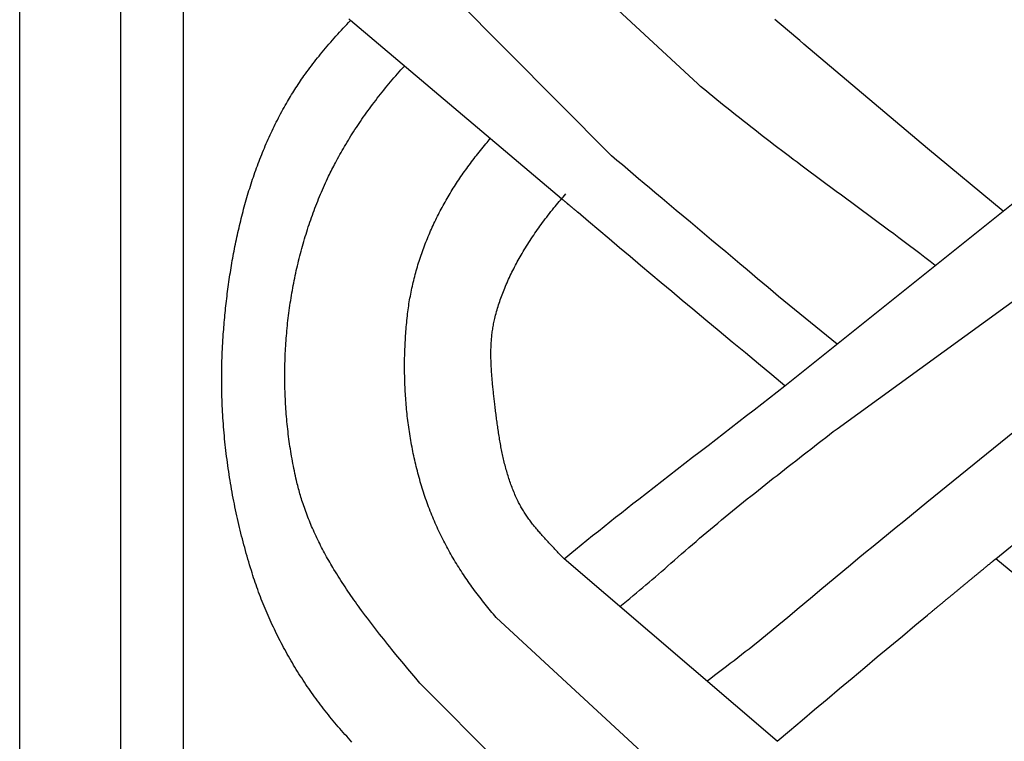
# Model space of a CAD drawing. Units: millimetres. Extents: x 1122 to 2240, y 70 to 2101.
# Drawn here: x 2138 to 2189, y 326 to 364 of the extents above; entities that cross this region are included whole.
import ezdxf

# ---------------------------------------------------------------- set-up
doc = ezdxf.new("R2010")
doc.units = ezdxf.units.MM
doc.layers.add('Default Layer', color=7, linetype='Continuous', lineweight=30)

msp = doc.modelspace()

# ---------------------------------------------------------------- linework, layer by layer
at = {"layer": 'Default Layer', "color": 18, "lineweight": 30, "true_color": 0x000000}
for p, q in [((2143.432, 1999.746), (2143.432, 194.547)), ((2146.664, 194.547), (2146.664, 1999.746)), ((2173.126, 360.268), (2162.591, 370.051)), ((2158.66, 366.676), (2168.693, 356.576)), ((2166.118, 354.362), (2155.258, 363.526)), ((2177.612, 344.743), (2188.847, 353.73)), ((2180.296, 342.533), (2192.071, 351.073)), ((2184.907, 338.748), (2196.046, 347.796)), ((2188.458, 335.841), (2199.552, 344.873)), ((2177.206, 326.454), (2166.256, 335.841)), ((2173.269, 323.117), (2162.755, 332.828)), ((2168.875, 319.389), (2158.825, 329.449))]:
    msp.add_line(p, q, dxfattribs=at)
at = {"layer": 'Default Layer', "color": 18, "lineweight": 30, "true_color": 0x000000, "extrusion": (0, 0, -1)}
for points in [[(-2239.838, 194.547), (-2138.238, 194.547), (-2138.238, 194.547), (-2138.238, 1999.746), (-2138.238, 1999.746), (-2239.838, 1999.746), (-2239.838, 1999.746), (-2239.838, 194.547)], [(-2155.328, 326.418), (-2155.239, 326.515), (-2155.15, 326.613), (-2155.062, 326.71), (-2154.974, 326.808), (-2154.886, 326.907), (-2154.799, 327.006), (-2154.713, 327.105), (-2154.627, 327.205), (-2154.541, 327.305), (-2154.456, 327.406), (-2154.371, 327.507), (-2154.287, 327.609), (-2154.204, 327.711), (-2154.121, 327.813), (-2154.038, 327.916), (-2153.956, 328.02), (-2153.956, 328.02), (-2153.876, 328.122), (-2153.796, 328.224), (-2153.718, 328.327), (-2153.64, 328.431), (-2153.562, 328.535), (-2153.485, 328.639), (-2153.408, 328.744), (-2153.333, 328.85), (-2153.257, 328.956), (-2153.183, 329.062), (-2153.109, 329.169), (-2153.035, 329.276), (-2152.962, 329.384), (-2152.89, 329.493), (-2152.818, 329.601), (-2152.747, 329.711), (-2152.677, 329.82), (-2152.607, 329.93), (-2152.538, 330.041), (-2152.469, 330.152), (-2152.402, 330.263), (-2152.334, 330.375), (-2152.268, 330.487), (-2152.202, 330.6), (-2152.136, 330.712), (-2152.072, 330.826), (-2152.007, 330.94), (-2151.944, 331.054), (-2151.881, 331.168), (-2151.819, 331.283), (-2151.758, 331.398), (-2151.697, 331.514), (-2151.637, 331.63), (-2151.577, 331.746), (-2151.518, 331.862), (-2151.46, 331.979), (-2151.403, 332.096), (-2151.346, 332.214), (-2151.29, 332.332), (-2151.235, 332.45), (-2151.18, 332.568), (-2151.126, 332.687), (-2151.073, 332.806), (-2151.02, 332.925), (-2150.968, 333.045), (-2150.917, 333.165), (-2150.866, 333.285), (-2150.816, 333.405), (-2150.767, 333.526), (-2150.719, 333.647), (-2150.671, 333.768), (-2150.624, 333.889), (-2150.578, 334.011), (-2150.533, 334.133), (-2150.488, 334.255), (-2150.444, 334.377), (-2150.401, 334.5), (-2150.358, 334.622), (-2150.316, 334.745), (-2150.275, 334.868), (-2150.235, 334.991), (-2150.195, 335.115), (-2150.157, 335.238), (-2150.157, 335.238), (-2150.112, 335.384), (-2150.067, 335.531), (-2150.023, 335.678), (-2149.98, 335.825), (-2149.938, 335.972), (-2149.896, 336.12), (-2149.854, 336.268), (-2149.814, 336.416), (-2149.774, 336.564), (-2149.735, 336.713), (-2149.696, 336.861), (-2149.658, 337.01), (-2149.621, 337.159), (-2149.584, 337.309), (-2149.548, 337.459), (-2149.513, 337.608), (-2149.478, 337.758), (-2149.444, 337.909), (-2149.411, 338.059), (-2149.378, 338.21), (-2149.346, 338.36), (-2149.314, 338.511), (-2149.284, 338.662), (-2149.254, 338.814), (-2149.225, 338.965), (-2149.196, 339.117), (-2149.168, 339.268), (-2149.141, 339.42), (-2149.114, 339.572), (-2149.088, 339.724), (-2149.063, 339.877), (-2149.039, 340.029), (-2149.015, 340.182), (-2148.992, 340.334), (-2148.969, 340.487), (-2148.948, 340.64), (-2148.927, 340.793), (-2148.906, 340.946), (-2148.887, 341.099), (-2148.868, 341.252), (-2148.85, 341.405), (-2148.832, 341.559), (-2148.815, 341.712), (-2148.799, 341.866), (-2148.784, 342.019), (-2148.77, 342.173), (-2148.756, 342.327), (-2148.743, 342.48), (-2148.73, 342.634), (-2148.718, 342.788), (-2148.707, 342.942), (-2148.697, 343.096), (-2148.688, 343.25), (-2148.679, 343.403), (-2148.671, 343.557), (-2148.664, 343.711), (-2148.657, 343.865), (-2148.651, 344.019), (-2148.646, 344.173), (-2148.642, 344.327), (-2148.638, 344.481), (-2148.635, 344.635), (-2148.633, 344.789), (-2148.632, 344.942), (-2148.631, 345.096), (-2148.632, 345.25), (-2148.633, 345.404), (-2148.634, 345.557), (-2148.637, 345.711), (-2148.64, 345.864), (-2148.644, 346.018), (-2148.649, 346.171), (-2148.654, 346.325), (-2148.661, 346.478), (-2148.668, 346.631), (-2148.676, 346.784), (-2148.684, 346.937), (-2148.694, 347.09), (-2148.704, 347.243), (-2148.715, 347.395), (-2148.715, 347.395), (-2148.724, 347.517), (-2148.734, 347.639), (-2148.744, 347.76), (-2148.754, 347.882), (-2148.765, 348.004), (-2148.776, 348.126), (-2148.787, 348.248), (-2148.799, 348.37), (-2148.811, 348.492), (-2148.823, 348.614), (-2148.836, 348.736), (-2148.849, 348.858), (-2148.863, 348.98), (-2148.877, 349.102), (-2148.891, 349.225), (-2148.906, 349.347), (-2148.921, 349.469), (-2148.937, 349.591), (-2148.953, 349.713), (-2148.97, 349.836), (-2148.986, 349.958), (-2149.004, 350.08), (-2149.021, 350.202), (-2149.039, 350.324), (-2149.058, 350.446), (-2149.077, 350.568), (-2149.096, 350.69), (-2149.116, 350.812), (-2149.136, 350.934), (-2149.157, 351.056), (-2149.178, 351.178), (-2149.2, 351.299), (-2149.222, 351.421), (-2149.244, 351.542), (-2149.267, 351.664), (-2149.291, 351.785), (-2149.314, 351.907), (-2149.339, 352.028), (-2149.364, 352.149), (-2149.389, 352.27), (-2149.415, 352.391), (-2149.441, 352.512), (-2149.468, 352.632), (-2149.495, 352.753), (-2149.523, 352.873), (-2149.551, 352.993), (-2149.579, 353.114), (-2149.609, 353.234), (-2149.638, 353.353), (-2149.669, 353.473), (-2149.699, 353.593), (-2149.731, 353.712), (-2149.762, 353.831), (-2149.795, 353.95), (-2149.827, 354.069), (-2149.861, 354.188), (-2149.895, 354.306), (-2149.929, 354.425), (-2149.964, 354.543), (-2149.999, 354.661), (-2150.035, 354.779), (-2150.072, 354.896), (-2150.109, 355.013), (-2150.147, 355.131), (-2150.185, 355.247), (-2150.224, 355.364), (-2150.263, 355.48), (-2150.303, 355.597), (-2150.344, 355.713), (-2150.385, 355.828), (-2150.426, 355.944), (-2150.469, 356.059), (-2150.511, 356.174), (-2150.555, 356.289), (-2150.599, 356.403), (-2150.643, 356.517), (-2150.689, 356.631), (-2150.734, 356.744), (-2150.781, 356.858), (-2150.828, 356.971), (-2150.875, 357.083), (-2150.924, 357.196), (-2150.972, 357.308), (-2151.022, 357.42), (-2151.072, 357.531), (-2151.123, 357.642), (-2151.174, 357.753), (-2151.226, 357.864), (-2151.279, 357.974), (-2151.332, 358.084), (-2151.386, 358.193), (-2151.44, 358.302), (-2151.496, 358.411), (-2151.552, 358.519), (-2151.608, 358.627), (-2151.665, 358.735), (-2151.723, 358.842), (-2151.782, 358.949), (-2151.841, 359.056), (-2151.901, 359.162), (-2151.961, 359.268), (-2151.961, 359.268), (-2152.014, 359.358), (-2152.068, 359.448), (-2152.122, 359.538), (-2152.176, 359.627), (-2152.231, 359.717), (-2152.286, 359.806), (-2152.342, 359.895), (-2152.398, 359.983), (-2152.454, 360.071), (-2152.511, 360.159), (-2152.569, 360.247), (-2152.627, 360.334), (-2152.686, 360.42), (-2152.745, 360.507), (-2152.805, 360.593), (-2152.866, 360.678), (-2152.866, 360.678), (-2152.94, 360.783), (-2153.016, 360.887), (-2153.092, 360.991), (-2153.169, 361.095), (-2153.246, 361.197), (-2153.324, 361.3), (-2153.402, 361.402), (-2153.481, 361.503), (-2153.561, 361.604), (-2153.641, 361.705), (-2153.722, 361.805), (-2153.804, 361.905), (-2153.886, 362.004), (-2153.886, 362.004), (-2153.973, 362.109), (-2154.062, 362.213), (-2154.151, 362.317), (-2154.24, 362.42), (-2154.33, 362.523), (-2154.421, 362.625), (-2154.512, 362.727), (-2154.603, 362.829), (-2154.695, 362.93), (-2154.788, 363.03), (-2154.881, 363.13), (-2154.974, 363.23), (-2155.068, 363.329), (-2155.163, 363.428), (-2155.258, 363.526)], [(-2155.258, 363.526), (-2155.167, 363.624)], [(-2188.847, 353.73), (-2184.943, 356.948), (-2184.943, 356.948), (-2178.591, 362.317), (-2178.591, 362.317), (-2178.379, 362.499), (-2178.166, 362.68), (-2177.953, 362.86), (-2177.739, 363.04), (-2177.525, 363.219), (-2177.311, 363.398), (-2177.096, 363.577)], [(-2158.825, 329.449), (-2158.62, 329.694), (-2158.415, 329.94), (-2158.21, 330.186), (-2158.005, 330.433), (-2157.801, 330.679), (-2157.598, 330.926), (-2157.394, 331.174), (-2157.394, 331.174), (-2157.287, 331.306), (-2157.179, 331.438), (-2157.072, 331.571), (-2156.966, 331.704), (-2156.859, 331.837), (-2156.754, 331.971), (-2156.648, 332.105), (-2156.543, 332.239), (-2156.439, 332.374), (-2156.335, 332.509), (-2156.231, 332.644), (-2156.129, 332.78), (-2156.026, 332.916), (-2155.924, 333.053), (-2155.823, 333.19), (-2155.823, 333.19), (-2155.744, 333.298), (-2155.666, 333.405), (-2155.588, 333.514), (-2155.511, 333.622), (-2155.433, 333.731), (-2155.357, 333.84), (-2155.281, 333.95), (-2155.205, 334.06), (-2155.13, 334.17), (-2155.056, 334.281), (-2154.982, 334.392), (-2154.908, 334.503), (-2154.835, 334.615), (-2154.763, 334.727), (-2154.691, 334.839), (-2154.62, 334.952), (-2154.55, 335.065), (-2154.48, 335.179), (-2154.41, 335.293), (-2154.41, 335.293), (-2154.355, 335.386), (-2154.299, 335.48), (-2154.244, 335.574), (-2154.19, 335.668), (-2154.136, 335.762), (-2154.083, 335.856), (-2154.03, 335.951), (-2153.977, 336.047), (-2153.925, 336.142), (-2153.874, 336.238), (-2153.823, 336.334), (-2153.773, 336.43), (-2153.724, 336.527), (-2153.675, 336.624), (-2153.626, 336.721), (-2153.578, 336.818), (-2153.531, 336.916), (-2153.484, 337.014), (-2153.438, 337.113), (-2153.393, 337.211), (-2153.348, 337.311), (-2153.304, 337.41), (-2153.261, 337.509), (-2153.261, 337.509), (-2153.22, 337.605), (-2153.18, 337.7), (-2153.141, 337.796), (-2153.103, 337.892), (-2153.065, 337.988), (-2153.027, 338.084), (-2152.991, 338.181), (-2152.955, 338.278), (-2152.92, 338.375), (-2152.885, 338.473), (-2152.851, 338.57), (-2152.817, 338.668), (-2152.817, 338.668), (-2152.789, 338.753), (-2152.762, 338.837), (-2152.735, 338.922), (-2152.709, 339.007), (-2152.684, 339.092), (-2152.659, 339.177), (-2152.635, 339.263), (-2152.611, 339.349), (-2152.588, 339.434), (-2152.566, 339.52), (-2152.543, 339.606), (-2152.522, 339.692), (-2152.5, 339.779), (-2152.48, 339.865), (-2152.48, 339.865), (-2152.451, 339.989), (-2152.424, 340.113), (-2152.397, 340.237), (-2152.371, 340.362), (-2152.345, 340.487), (-2152.32, 340.612), (-2152.296, 340.737), (-2152.273, 340.863), (-2152.25, 340.989), (-2152.228, 341.115), (-2152.206, 341.241), (-2152.185, 341.367), (-2152.165, 341.494), (-2152.146, 341.621), (-2152.127, 341.748), (-2152.109, 341.875), (-2152.092, 342.003), (-2152.075, 342.13), (-2152.059, 342.258), (-2152.044, 342.386), (-2152.029, 342.514), (-2152.015, 342.642), (-2152.002, 342.771), (-2151.989, 342.899), (-2151.977, 343.028), (-2151.966, 343.157), (-2151.956, 343.286), (-2151.946, 343.415), (-2151.937, 343.544), (-2151.928, 343.673), (-2151.92, 343.803), (-2151.913, 343.932), (-2151.907, 344.062), (-2151.901, 344.192), (-2151.896, 344.321), (-2151.891, 344.451), (-2151.887, 344.581), (-2151.884, 344.711), (-2151.882, 344.841), (-2151.88, 344.971), (-2151.879, 345.101), (-2151.879, 345.232), (-2151.879, 345.362), (-2151.88, 345.492), (-2151.881, 345.622), (-2151.884, 345.753), (-2151.887, 345.883), (-2151.89, 346.013), (-2151.895, 346.144), (-2151.9, 346.274), (-2151.905, 346.404), (-2151.912, 346.535), (-2151.919, 346.665), (-2151.927, 346.795), (-2151.935, 346.926), (-2151.944, 347.056), (-2151.954, 347.186), (-2151.964, 347.316), (-2151.975, 347.446), (-2151.987, 347.576), (-2151.999, 347.706), (-2152.013, 347.836), (-2152.026, 347.966), (-2152.041, 348.095), (-2152.056, 348.225), (-2152.072, 348.355), (-2152.088, 348.484), (-2152.105, 348.613), (-2152.123, 348.743), (-2152.142, 348.872), (-2152.161, 349.001), (-2152.181, 349.13), (-2152.201, 349.258), (-2152.222, 349.387), (-2152.244, 349.515), (-2152.267, 349.644), (-2152.29, 349.772), (-2152.314, 349.9), (-2152.338, 350.028), (-2152.364, 350.156), (-2152.389, 350.283), (-2152.416, 350.41), (-2152.443, 350.537), (-2152.471, 350.664), (-2152.5, 350.791), (-2152.529, 350.918), (-2152.559, 351.044), (-2152.589, 351.17), (-2152.621, 351.296), (-2152.653, 351.422), (-2152.685, 351.547), (-2152.718, 351.672), (-2152.752, 351.797), (-2152.787, 351.922), (-2152.822, 352.047), (-2152.858, 352.171), (-2152.895, 352.295), (-2152.932, 352.418), (-2152.97, 352.542), (-2153.009, 352.665), (-2153.048, 352.788), (-2153.088, 352.91), (-2153.128, 353.032), (-2153.17, 353.154), (-2153.212, 353.276), (-2153.254, 353.397), (-2153.298, 353.518), (-2153.342, 353.639), (-2153.386, 353.759), (-2153.431, 353.879), (-2153.477, 353.999), (-2153.524, 354.118), (-2153.571, 354.237), (-2153.619, 354.356), (-2153.668, 354.474), (-2153.717, 354.592), (-2153.767, 354.709), (-2153.818, 354.826), (-2153.869, 354.943), (-2153.921, 355.059), (-2153.974, 355.175), (-2154.027, 355.291), (-2154.081, 355.406), (-2154.135, 355.52), (-2154.135, 355.52), (-2154.178, 355.607), (-2154.22, 355.694), (-2154.263, 355.78), (-2154.306, 355.867), (-2154.35, 355.953), (-2154.394, 356.039), (-2154.438, 356.125), (-2154.483, 356.211), (-2154.483, 356.211), (-2154.54, 356.317), (-2154.597, 356.422), (-2154.654, 356.528), (-2154.713, 356.633), (-2154.771, 356.738), (-2154.831, 356.842), (-2154.891, 356.946), (-2154.951, 357.05), (-2154.951, 357.05), (-2155.016, 357.16), (-2155.082, 357.269), (-2155.149, 357.379), (-2155.216, 357.487), (-2155.283, 357.596), (-2155.351, 357.703), (-2155.42, 357.811), (-2155.49, 357.918), (-2155.56, 358.025), (-2155.63, 358.131), (-2155.701, 358.237), (-2155.773, 358.343), (-2155.846, 358.448), (-2155.919, 358.553), (-2155.992, 358.657), (-2155.992, 358.657), (-2156.071, 358.768), (-2156.15, 358.878), (-2156.23, 358.988), (-2156.311, 359.097), (-2156.392, 359.206), (-2156.474, 359.314), (-2156.556, 359.422), (-2156.639, 359.53), (-2156.722, 359.637), (-2156.806, 359.744), (-2156.891, 359.85), (-2156.976, 359.956), (-2157.061, 360.061), (-2157.147, 360.166), (-2157.234, 360.27), (-2157.321, 360.375), (-2157.408, 360.478), (-2157.497, 360.582), (-2157.585, 360.685), (-2157.674, 360.787), (-2157.764, 360.889), (-2157.853, 360.991), (-2157.853, 360.991), (-2157.912, 361.057), (-2157.971, 361.122), (-2158.03, 361.187)], [(-2185.35, 350.932), (-2185.346, 350.935), (-2185.346, 350.935), (-2185.08, 351.139), (-2184.814, 351.342), (-2184.548, 351.544), (-2184.281, 351.746), (-2184.013, 351.948), (-2183.746, 352.149), (-2183.478, 352.349), (-2183.21, 352.55), (-2182.941, 352.75), (-2182.673, 352.949), (-2182.404, 353.149), (-2182.135, 353.348), (-2181.866, 353.547), (-2181.596, 353.746), (-2181.327, 353.945), (-2181.058, 354.144), (-2180.789, 354.342), (-2180.519, 354.541), (-2180.25, 354.74), (-2179.981, 354.939), (-2179.712, 355.138), (-2179.443, 355.338), (-2179.174, 355.537), (-2178.906, 355.737), (-2178.637, 355.937), (-2178.637, 355.937), (-2178.438, 356.087), (-2178.238, 356.236), (-2178.038, 356.386), (-2177.839, 356.536), (-2177.64, 356.687), (-2177.441, 356.837), (-2177.242, 356.988), (-2177.043, 357.14), (-2176.845, 357.291), (-2176.647, 357.443), (-2176.449, 357.596), (-2176.252, 357.748), (-2176.055, 357.901), (-2175.858, 358.055), (-2175.661, 358.209), (-2175.465, 358.363), (-2175.269, 358.518), (-2175.074, 358.673), (-2174.879, 358.828), (-2174.684, 358.985), (-2174.49, 359.141), (-2174.296, 359.299), (-2174.103, 359.456), (-2173.91, 359.615), (-2173.717, 359.773), (-2173.717, 359.773), (-2173.569, 359.897), (-2173.421, 360.02), (-2173.273, 360.144), (-2173.126, 360.268)], [(-2162.755, 332.828), (-2162.683, 332.913), (-2162.61, 332.998), (-2162.538, 333.083), (-2162.466, 333.169), (-2162.395, 333.255), (-2162.324, 333.341), (-2162.254, 333.427), (-2162.184, 333.514), (-2162.115, 333.601), (-2162.046, 333.688), (-2161.977, 333.776), (-2161.909, 333.863), (-2161.841, 333.952), (-2161.774, 334.04), (-2161.707, 334.129), (-2161.641, 334.218), (-2161.575, 334.308), (-2161.51, 334.397), (-2161.445, 334.487), (-2161.381, 334.578), (-2161.317, 334.669), (-2161.254, 334.76), (-2161.191, 334.851), (-2161.129, 334.943), (-2161.067, 335.035), (-2161.006, 335.127), (-2160.945, 335.22), (-2160.885, 335.313), (-2160.825, 335.407), (-2160.766, 335.501), (-2160.708, 335.595), (-2160.65, 335.69), (-2160.593, 335.785), (-2160.536, 335.88), (-2160.48, 335.976), (-2160.425, 336.072), (-2160.37, 336.168), (-2160.316, 336.265), (-2160.262, 336.363), (-2160.209, 336.46), (-2160.156, 336.558), (-2160.105, 336.657), (-2160.054, 336.756), (-2160.003, 336.855), (-2159.953, 336.955), (-2159.904, 337.055), (-2159.855, 337.156), (-2159.855, 337.156), (-2159.807, 337.258), (-2159.759, 337.36), (-2159.712, 337.463), (-2159.666, 337.566), (-2159.62, 337.67), (-2159.576, 337.774), (-2159.531, 337.878), (-2159.488, 337.983), (-2159.445, 338.088), (-2159.403, 338.193), (-2159.361, 338.299), (-2159.32, 338.405), (-2159.28, 338.511), (-2159.241, 338.617), (-2159.202, 338.724), (-2159.164, 338.831), (-2159.126, 338.939), (-2159.09, 339.047), (-2159.054, 339.155), (-2159.018, 339.263), (-2158.983, 339.372), (-2158.949, 339.48), (-2158.916, 339.59), (-2158.883, 339.699), (-2158.851, 339.808), (-2158.819, 339.918), (-2158.788, 340.028), (-2158.758, 340.139), (-2158.729, 340.249), (-2158.7, 340.36), (-2158.672, 340.471), (-2158.644, 340.582), (-2158.617, 340.694), (-2158.591, 340.805), (-2158.565, 340.917), (-2158.54, 341.029), (-2158.516, 341.141), (-2158.492, 341.254), (-2158.469, 341.366), (-2158.446, 341.479), (-2158.424, 341.592), (-2158.403, 341.705), (-2158.382, 341.818), (-2158.362, 341.931), (-2158.343, 342.044), (-2158.324, 342.158), (-2158.306, 342.272), (-2158.289, 342.385), (-2158.272, 342.499), (-2158.256, 342.613), (-2158.24, 342.728), (-2158.225, 342.842), (-2158.21, 342.956), (-2158.197, 343.071), (-2158.183, 343.185), (-2158.171, 343.3), (-2158.159, 343.414), (-2158.147, 343.529), (-2158.136, 343.644), (-2158.126, 343.759), (-2158.117, 343.873), (-2158.108, 343.988), (-2158.099, 344.103), (-2158.091, 344.218), (-2158.084, 344.333), (-2158.077, 344.448), (-2158.071, 344.563), (-2158.066, 344.678), (-2158.061, 344.794), (-2158.056, 344.909), (-2158.053, 345.024), (-2158.049, 345.139), (-2158.047, 345.254), (-2158.045, 345.369), (-2158.043, 345.484), (-2158.042, 345.599), (-2158.042, 345.714), (-2158.042, 345.828), (-2158.043, 345.943), (-2158.044, 346.058), (-2158.046, 346.173), (-2158.049, 346.287), (-2158.052, 346.402), (-2158.055, 346.516), (-2158.059, 346.631), (-2158.064, 346.745), (-2158.069, 346.859), (-2158.075, 346.973), (-2158.082, 347.087), (-2158.088, 347.201), (-2158.096, 347.315), (-2158.104, 347.429), (-2158.112, 347.542), (-2158.121, 347.656), (-2158.131, 347.769), (-2158.141, 347.882), (-2158.152, 347.995), (-2158.163, 348.108), (-2158.175, 348.221), (-2158.187, 348.333), (-2158.2, 348.445), (-2158.2, 348.445), (-2158.212, 348.547), (-2158.225, 348.648), (-2158.239, 348.75), (-2158.253, 348.851), (-2158.268, 348.953), (-2158.285, 349.054), (-2158.301, 349.155), (-2158.319, 349.256), (-2158.338, 349.357), (-2158.357, 349.458), (-2158.377, 349.559), (-2158.397, 349.66), (-2158.419, 349.761), (-2158.441, 349.861), (-2158.464, 349.962), (-2158.487, 350.062), (-2158.512, 350.162), (-2158.537, 350.262), (-2158.562, 350.362), (-2158.589, 350.462), (-2158.616, 350.562), (-2158.644, 350.661), (-2158.672, 350.761), (-2158.702, 350.86), (-2158.732, 350.959), (-2158.762, 351.058), (-2158.793, 351.157), (-2158.825, 351.255), (-2158.858, 351.354), (-2158.891, 351.452), (-2158.925, 351.55), (-2158.96, 351.648), (-2158.995, 351.745), (-2159.031, 351.843), (-2159.068, 351.94), (-2159.105, 352.037), (-2159.143, 352.133), (-2159.181, 352.23), (-2159.22, 352.326), (-2159.26, 352.422), (-2159.3, 352.518), (-2159.341, 352.613), (-2159.382, 352.708), (-2159.424, 352.803), (-2159.467, 352.898), (-2159.51, 352.992), (-2159.554, 353.087), (-2159.599, 353.18), (-2159.644, 353.274), (-2159.689, 353.367), (-2159.735, 353.46), (-2159.782, 353.553), (-2159.829, 353.645), (-2159.877, 353.737), (-2159.926, 353.829), (-2159.975, 353.92), (-2160.024, 354.011), (-2160.074, 354.102), (-2160.124, 354.192), (-2160.176, 354.282), (-2160.227, 354.372), (-2160.279, 354.461), (-2160.332, 354.55), (-2160.385, 354.639), (-2160.438, 354.727), (-2160.493, 354.815), (-2160.547, 354.902), (-2160.602, 354.989), (-2160.658, 355.076), (-2160.714, 355.162), (-2160.77, 355.248), (-2160.827, 355.333), (-2160.885, 355.418), (-2160.943, 355.503), (-2161.001, 355.587), (-2161.06, 355.671), (-2161.06, 355.671), (-2161.121, 355.756), (-2161.182, 355.84), (-2161.243, 355.925), (-2161.304, 356.009), (-2161.366, 356.093), (-2161.428, 356.177), (-2161.491, 356.261), (-2161.553, 356.344), (-2161.616, 356.427), (-2161.68, 356.51), (-2161.744, 356.592), (-2161.808, 356.675), (-2161.873, 356.756), (-2161.873, 356.756), (-2161.944, 356.844), (-2162.015, 356.932), (-2162.085, 357.02), (-2162.157, 357.107), (-2162.228, 357.194), (-2162.228, 357.194), (-2162.284, 357.26), (-2162.339, 357.326), (-2162.394, 357.392), (-2162.45, 357.457)], [(-2180.295, 346.889), (-2180.019, 347.109), (-2179.744, 347.33), (-2179.469, 347.552), (-2179.194, 347.774), (-2178.92, 347.997), (-2178.647, 348.22), (-2178.373, 348.443), (-2178.101, 348.667), (-2177.828, 348.892), (-2177.556, 349.117), (-2177.284, 349.342), (-2177.013, 349.568), (-2176.742, 349.794), (-2176.471, 350.021), (-2176.201, 350.248), (-2175.931, 350.476), (-2175.661, 350.703), (-2175.661, 350.703), (-2175.298, 351.011), (-2174.934, 351.318), (-2174.57, 351.624), (-2174.206, 351.931), (-2173.841, 352.236), (-2173.477, 352.542), (-2173.112, 352.848), (-2172.747, 353.153), (-2172.382, 353.459), (-2172.017, 353.764), (-2171.652, 354.069), (-2171.287, 354.375), (-2170.923, 354.681), (-2170.923, 354.681), (-2170.643, 354.916), (-2170.363, 355.152), (-2170.084, 355.388), (-2169.805, 355.624), (-2169.527, 355.861), (-2169.249, 356.099), (-2168.971, 356.337), (-2168.693, 356.576)], [(-2166.256, 335.841), (-2166.154, 335.946), (-2166.052, 336.051), (-2165.95, 336.157), (-2165.95, 336.157), (-2165.907, 336.203), (-2165.863, 336.249), (-2165.819, 336.294), (-2165.775, 336.34), (-2165.732, 336.387), (-2165.688, 336.433), (-2165.644, 336.479), (-2165.6, 336.525), (-2165.556, 336.572), (-2165.513, 336.618), (-2165.469, 336.665), (-2165.426, 336.711), (-2165.382, 336.758), (-2165.339, 336.805), (-2165.296, 336.852), (-2165.252, 336.899), (-2165.209, 336.947), (-2165.167, 336.994), (-2165.124, 337.042), (-2165.082, 337.09), (-2165.04, 337.138), (-2164.998, 337.186), (-2164.956, 337.234), (-2164.914, 337.283), (-2164.873, 337.331), (-2164.832, 337.38), (-2164.791, 337.429), (-2164.751, 337.479), (-2164.711, 337.528), (-2164.671, 337.578), (-2164.632, 337.628), (-2164.593, 337.678), (-2164.554, 337.728), (-2164.516, 337.779), (-2164.478, 337.83), (-2164.441, 337.881), (-2164.404, 337.933), (-2164.367, 337.984), (-2164.331, 338.036), (-2164.295, 338.089), (-2164.26, 338.141), (-2164.225, 338.194), (-2164.191, 338.247), (-2164.157, 338.301), (-2164.124, 338.354), (-2164.092, 338.408), (-2164.06, 338.463), (-2164.028, 338.518), (-2163.998, 338.573), (-2163.967, 338.628), (-2163.938, 338.684), (-2163.909, 338.74), (-2163.88, 338.797), (-2163.853, 338.854), (-2163.853, 338.854), (-2163.819, 338.926), (-2163.785, 338.998), (-2163.753, 339.071), (-2163.721, 339.144), (-2163.689, 339.217), (-2163.659, 339.291), (-2163.629, 339.365), (-2163.599, 339.439), (-2163.571, 339.513), (-2163.543, 339.588), (-2163.515, 339.663), (-2163.489, 339.738), (-2163.462, 339.814), (-2163.437, 339.889), (-2163.412, 339.965), (-2163.387, 340.041), (-2163.363, 340.117), (-2163.34, 340.194), (-2163.317, 340.27), (-2163.295, 340.347), (-2163.273, 340.424), (-2163.252, 340.501), (-2163.231, 340.579), (-2163.211, 340.656), (-2163.191, 340.734), (-2163.172, 340.812), (-2163.153, 340.89), (-2163.134, 340.968), (-2163.116, 341.047), (-2163.099, 341.125), (-2163.082, 341.204), (-2163.065, 341.282), (-2163.048, 341.361), (-2163.032, 341.44), (-2163.017, 341.519), (-2163.002, 341.598), (-2162.987, 341.677), (-2162.972, 341.756), (-2162.958, 341.836), (-2162.944, 341.915), (-2162.931, 341.995), (-2162.917, 342.074), (-2162.904, 342.154), (-2162.892, 342.234), (-2162.879, 342.313), (-2162.867, 342.393), (-2162.855, 342.473), (-2162.843, 342.553), (-2162.832, 342.632), (-2162.821, 342.712), (-2162.81, 342.792), (-2162.799, 342.872), (-2162.788, 342.952), (-2162.778, 343.031), (-2162.767, 343.111), (-2162.757, 343.191), (-2162.747, 343.271), (-2162.737, 343.35), (-2162.728, 343.43), (-2162.718, 343.51), (-2162.709, 343.589), (-2162.699, 343.669), (-2162.69, 343.748), (-2162.681, 343.827), (-2162.681, 343.827), (-2162.673, 343.896), (-2162.665, 343.966), (-2162.657, 344.035), (-2162.649, 344.104), (-2162.641, 344.173), (-2162.633, 344.243), (-2162.625, 344.312), (-2162.617, 344.382), (-2162.61, 344.451), (-2162.602, 344.521), (-2162.595, 344.591), (-2162.588, 344.661), (-2162.58, 344.73), (-2162.573, 344.8), (-2162.567, 344.87), (-2162.56, 344.94), (-2162.554, 345.01), (-2162.547, 345.08), (-2162.541, 345.15), (-2162.536, 345.22), (-2162.53, 345.29), (-2162.525, 345.36), (-2162.52, 345.43), (-2162.515, 345.501), (-2162.511, 345.571), (-2162.506, 345.641), (-2162.503, 345.711), (-2162.499, 345.781), (-2162.496, 345.851), (-2162.493, 345.921), (-2162.491, 345.991), (-2162.489, 346.061), (-2162.487, 346.131), (-2162.486, 346.201), (-2162.485, 346.271), (-2162.485, 346.341), (-2162.485, 346.411), (-2162.485, 346.481), (-2162.486, 346.551), (-2162.487, 346.62), (-2162.489, 346.69), (-2162.492, 346.76), (-2162.495, 346.829), (-2162.498, 346.899), (-2162.502, 346.968), (-2162.507, 347.038), (-2162.512, 347.107), (-2162.517, 347.176), (-2162.524, 347.245), (-2162.531, 347.314), (-2162.538, 347.383), (-2162.546, 347.452), (-2162.555, 347.521), (-2162.564, 347.589), (-2162.575, 347.658), (-2162.585, 347.726), (-2162.597, 347.795), (-2162.609, 347.863), (-2162.622, 347.931), (-2162.635, 347.999), (-2162.65, 348.067), (-2162.665, 348.135), (-2162.681, 348.202), (-2162.681, 348.202), (-2162.703, 348.291), (-2162.726, 348.379), (-2162.75, 348.467), (-2162.774, 348.555), (-2162.799, 348.643), (-2162.825, 348.731), (-2162.852, 348.818), (-2162.879, 348.905), (-2162.907, 348.992), (-2162.936, 349.079), (-2162.965, 349.165), (-2162.996, 349.251), (-2163.027, 349.337), (-2163.058, 349.423), (-2163.091, 349.508), (-2163.124, 349.593), (-2163.158, 349.678), (-2163.158, 349.678), (-2163.196, 349.77), (-2163.234, 349.862), (-2163.274, 349.953), (-2163.314, 350.044), (-2163.354, 350.135), (-2163.395, 350.226), (-2163.437, 350.316), (-2163.48, 350.406), (-2163.523, 350.496), (-2163.566, 350.585), (-2163.611, 350.674), (-2163.656, 350.763), (-2163.701, 350.851), (-2163.747, 350.939), (-2163.794, 351.027), (-2163.842, 351.114), (-2163.89, 351.202), (-2163.938, 351.289), (-2163.987, 351.375), (-2164.037, 351.461), (-2164.087, 351.547), (-2164.087, 351.547), (-2164.144, 351.644), (-2164.202, 351.74), (-2164.26, 351.836), (-2164.319, 351.931), (-2164.378, 352.026), (-2164.439, 352.12), (-2164.499, 352.215), (-2164.561, 352.308), (-2164.623, 352.402), (-2164.685, 352.495), (-2164.748, 352.588), (-2164.812, 352.68), (-2164.876, 352.772), (-2164.941, 352.863), (-2165.006, 352.954), (-2165.072, 353.045), (-2165.138, 353.136), (-2165.138, 353.136), (-2165.209, 353.231), (-2165.28, 353.327), (-2165.353, 353.422), (-2165.425, 353.516), (-2165.499, 353.61), (-2165.572, 353.703), (-2165.647, 353.797), (-2165.721, 353.89), (-2165.721, 353.89), (-2165.788, 353.971), (-2165.854, 354.052), (-2165.922, 354.132), (-2165.989, 354.213), (-2166.058, 354.292), (-2166.126, 354.372), (-2166.195, 354.451), (-2166.264, 354.53), (-2166.333, 354.609)], [(-2177.613, 344.743), (-2176.933, 345.305), (-2176.254, 345.867), (-2175.576, 346.429), (-2174.897, 346.992), (-2174.22, 347.556), (-2173.542, 348.12), (-2172.865, 348.684), (-2172.865, 348.684), (-2172.327, 349.134), (-2171.79, 349.584), (-2171.252, 350.034), (-2170.716, 350.485), (-2170.179, 350.936), (-2169.643, 351.388), (-2169.107, 351.84), (-2168.572, 352.293), (-2168.037, 352.746), (-2167.502, 353.199), (-2166.968, 353.653), (-2166.968, 353.653), (-2166.956, 353.663), (-2166.944, 353.673), (-2166.932, 353.683), (-2166.919, 353.694), (-2166.906, 353.705), (-2166.893, 353.716), (-2166.88, 353.727), (-2166.866, 353.738), (-2166.852, 353.75), (-2166.839, 353.761), (-2166.824, 353.773), (-2166.81, 353.785), (-2166.796, 353.797), (-2166.781, 353.81), (-2166.766, 353.822), (-2166.752, 353.834), (-2166.737, 353.847), (-2166.722, 353.859), (-2166.706, 353.872), (-2166.691, 353.885), (-2166.676, 353.897), (-2166.661, 353.91), (-2166.645, 353.923), (-2166.63, 353.936), (-2166.615, 353.949), (-2166.599, 353.961), (-2166.584, 353.974), (-2166.569, 353.987), (-2166.554, 354), (-2166.538, 354.012), (-2166.523, 354.025), (-2166.508, 354.037), (-2166.493, 354.05), (-2166.479, 354.062), (-2166.464, 354.074), (-2166.449, 354.087), (-2166.435, 354.099), (-2166.421, 354.111), (-2166.407, 354.122), (-2166.393, 354.134), (-2166.379, 354.145), (-2166.365, 354.157), (-2166.352, 354.168), (-2166.339, 354.179), (-2166.326, 354.189), (-2166.314, 354.2), (-2166.301, 354.21), (-2166.289, 354.22), (-2166.278, 354.23), (-2166.266, 354.239), (-2166.255, 354.248), (-2166.245, 354.257), (-2166.234, 354.266), (-2166.224, 354.274), (-2166.214, 354.282), (-2166.205, 354.29), (-2166.196, 354.297), (-2166.188, 354.304), (-2166.18, 354.311), (-2166.172, 354.318), (-2166.165, 354.323), (-2166.158, 354.329), (-2166.152, 354.334), (-2166.146, 354.339), (-2166.141, 354.343), (-2166.136, 354.347), (-2166.132, 354.351), (-2166.128, 354.354), (-2166.125, 354.357), (-2166.122, 354.359), (-2166.12, 354.36), (-2166.119, 354.362), (-2166.118, 354.362)], [(-2166.256, 335.841), (-2166.449, 336), (-2166.643, 336.159), (-2166.837, 336.318), (-2166.837, 336.318), (-2167.13, 336.557), (-2167.424, 336.795), (-2167.718, 337.033), (-2168.013, 337.27), (-2168.308, 337.507), (-2168.604, 337.743), (-2168.9, 337.978), (-2169.196, 338.213), (-2169.494, 338.447), (-2169.791, 338.681), (-2170.089, 338.914), (-2170.089, 338.914), (-2170.484, 339.222), (-2170.88, 339.529), (-2171.276, 339.836), (-2171.672, 340.143), (-2172.068, 340.449), (-2172.464, 340.755), (-2172.861, 341.061), (-2173.258, 341.367), (-2173.654, 341.673), (-2174.051, 341.979), (-2174.447, 342.285), (-2174.844, 342.592), (-2175.24, 342.898), (-2175.636, 343.205), (-2176.032, 343.512), (-2176.428, 343.819), (-2176.823, 344.127), (-2177.218, 344.435), (-2177.612, 344.743)], [(-2169.117, 333.388), (-2169.289, 333.527), (-2169.46, 333.667), (-2169.631, 333.807), (-2169.802, 333.948), (-2169.972, 334.089), (-2169.972, 334.089), (-2170.136, 334.225), (-2170.299, 334.361), (-2170.461, 334.498), (-2170.623, 334.636), (-2170.785, 334.774), (-2170.946, 334.913), (-2171.107, 335.052), (-2171.268, 335.192), (-2171.428, 335.332), (-2171.588, 335.472), (-2171.747, 335.613), (-2171.747, 335.613), (-2171.93, 335.775), (-2172.113, 335.937), (-2172.297, 336.098), (-2172.481, 336.259), (-2172.666, 336.419), (-2172.851, 336.579), (-2173.037, 336.738), (-2173.223, 336.897), (-2173.409, 337.055), (-2173.596, 337.212), (-2173.783, 337.37), (-2173.971, 337.526), (-2174.159, 337.683), (-2174.347, 337.839), (-2174.536, 337.994), (-2174.725, 338.149), (-2174.914, 338.304), (-2175.103, 338.458), (-2175.293, 338.612), (-2175.484, 338.766), (-2175.674, 338.919), (-2175.865, 339.072), (-2176.056, 339.225), (-2176.247, 339.377), (-2176.438, 339.529), (-2176.63, 339.681), (-2176.822, 339.833), (-2177.014, 339.984), (-2177.206, 340.135), (-2177.398, 340.286), (-2177.591, 340.437), (-2177.783, 340.587), (-2177.976, 340.738), (-2178.169, 340.888), (-2178.362, 341.038), (-2178.555, 341.188), (-2178.748, 341.337), (-2178.942, 341.487), (-2179.135, 341.637), (-2179.328, 341.786), (-2179.522, 341.936), (-2179.715, 342.085), (-2179.909, 342.234), (-2180.102, 342.384), (-2180.296, 342.533)], [(-2177.206, 326.454), (-2177.848, 326.998), (-2178.492, 327.542), (-2179.135, 328.084), (-2179.78, 328.627), (-2180.424, 329.169), (-2181.069, 329.71), (-2181.715, 330.251), (-2182.361, 330.791), (-2183.007, 331.331), (-2183.654, 331.87), (-2184.301, 332.409), (-2184.949, 332.947), (-2184.949, 332.947), (-2184.972, 332.966), (-2184.996, 332.986), (-2185.02, 333.006), (-2185.045, 333.026), (-2185.069, 333.047), (-2185.094, 333.067), (-2185.119, 333.088), (-2185.145, 333.109), (-2185.171, 333.13), (-2185.197, 333.152), (-2185.223, 333.174), (-2185.25, 333.195), (-2185.276, 333.217), (-2185.303, 333.24), (-2185.33, 333.262), (-2185.358, 333.285), (-2185.385, 333.308), (-2185.413, 333.331), (-2185.441, 333.354), (-2185.469, 333.377), (-2185.498, 333.4), (-2185.526, 333.424), (-2185.555, 333.448), (-2185.584, 333.471), (-2185.613, 333.495), (-2185.642, 333.52), (-2185.671, 333.544), (-2185.701, 333.568), (-2185.731, 333.593), (-2185.76, 333.617), (-2185.79, 333.642), (-2185.82, 333.667), (-2185.85, 333.691), (-2185.881, 333.716), (-2185.911, 333.741), (-2185.941, 333.766), (-2185.972, 333.792), (-2186.002, 333.817), (-2186.033, 333.842), (-2186.064, 333.867), (-2186.094, 333.893), (-2186.125, 333.918), (-2186.156, 333.944), (-2186.187, 333.969), (-2186.218, 333.995), (-2186.249, 334.02), (-2186.28, 334.046), (-2186.311, 334.071), (-2186.342, 334.097), (-2186.373, 334.123), (-2186.404, 334.148), (-2186.435, 334.174), (-2186.466, 334.199), (-2186.497, 334.225), (-2186.528, 334.251), (-2186.559, 334.276), (-2186.59, 334.302), (-2186.621, 334.327), (-2186.652, 334.352), (-2186.683, 334.378), (-2186.713, 334.403), (-2186.744, 334.428), (-2186.774, 334.454), (-2186.805, 334.479), (-2186.835, 334.504), (-2186.866, 334.529), (-2186.896, 334.554), (-2186.926, 334.579), (-2186.956, 334.603), (-2186.986, 334.628), (-2187.016, 334.653), (-2187.045, 334.677), (-2187.075, 334.701), (-2187.104, 334.726), (-2187.133, 334.75), (-2187.162, 334.774), (-2187.191, 334.797), (-2187.22, 334.821), (-2187.249, 334.845), (-2187.277, 334.868), (-2187.305, 334.891), (-2187.333, 334.914), (-2187.361, 334.937), (-2187.389, 334.96), (-2187.416, 334.983), (-2187.443, 335.005), (-2187.47, 335.027), (-2187.497, 335.049), (-2187.524, 335.071), (-2187.55, 335.093), (-2187.576, 335.114), (-2187.602, 335.136), (-2187.627, 335.157), (-2187.652, 335.177), (-2187.677, 335.198), (-2187.702, 335.218), (-2187.727, 335.239), (-2187.751, 335.259), (-2187.775, 335.278), (-2187.798, 335.298), (-2187.821, 335.317), (-2187.844, 335.336), (-2187.867, 335.354), (-2187.889, 335.373), (-2187.911, 335.391), (-2187.933, 335.409), (-2187.954, 335.426), (-2187.975, 335.443), (-2187.996, 335.46), (-2188.016, 335.477), (-2188.036, 335.493), (-2188.055, 335.509), (-2188.074, 335.525), (-2188.093, 335.541), (-2188.111, 335.556), (-2188.129, 335.57), (-2188.147, 335.585), (-2188.164, 335.599), (-2188.181, 335.613), (-2188.197, 335.626), (-2188.213, 335.639), (-2188.228, 335.652), (-2188.243, 335.664), (-2188.258, 335.676), (-2188.272, 335.688), (-2188.285, 335.699), (-2188.298, 335.71), (-2188.311, 335.72), (-2188.323, 335.73), (-2188.335, 335.74), (-2188.346, 335.749), (-2188.357, 335.758), (-2188.367, 335.766), (-2188.377, 335.774), (-2188.386, 335.782), (-2188.395, 335.789), (-2188.403, 335.796), (-2188.411, 335.802), (-2188.418, 335.808), (-2188.424, 335.813), (-2188.43, 335.818), (-2188.436, 335.823), (-2188.44, 335.827), (-2188.445, 335.83), (-2188.448, 335.833), (-2188.452, 335.836), (-2188.454, 335.838), (-2188.456, 335.84), (-2188.457, 335.841), (-2188.458, 335.841)], [(-2189.736, 334.794), (-2188.458, 335.841)]]:
    msp.add_lwpolyline(points, dxfattribs=at)
at = {"layer": 'Default Layer', "color": 18, "lineweight": 30, "true_color": 0x000000}
for points in [[(2188.847, 353.73), (2189.356, 354.137)], [(2173.591, 329.553), (2173.793, 329.705), (2173.995, 329.857), (2174.197, 330.009), (2174.398, 330.161), (2174.599, 330.314), (2174.8, 330.468), (2174.8, 330.468), (2174.994, 330.617), (2175.188, 330.766), (2175.381, 330.916), (2175.574, 331.067), (2175.766, 331.218), (2175.958, 331.37), (2176.149, 331.522), (2176.149, 331.522), (2176.297, 331.64), (2176.445, 331.759), (2176.592, 331.878), (2176.739, 331.998), (2176.885, 332.118), (2177.031, 332.238), (2177.177, 332.359), (2177.322, 332.481), (2177.467, 332.602), (2177.467, 332.602), (2177.856, 332.93), (2178.245, 333.257), (2178.634, 333.583), (2179.024, 333.909), (2179.414, 334.234), (2179.804, 334.559), (2180.195, 334.884), (2180.586, 335.208), (2180.978, 335.531), (2181.37, 335.854), (2181.762, 336.177), (2182.154, 336.5), (2182.547, 336.822), (2182.94, 337.143), (2183.333, 337.465), (2183.726, 337.786), (2184.12, 338.107), (2184.513, 338.427), (2184.907, 338.748)]]:
    msp.add_lwpolyline(points, dxfattribs=at)

doc.saveas('drawing.dxf')
